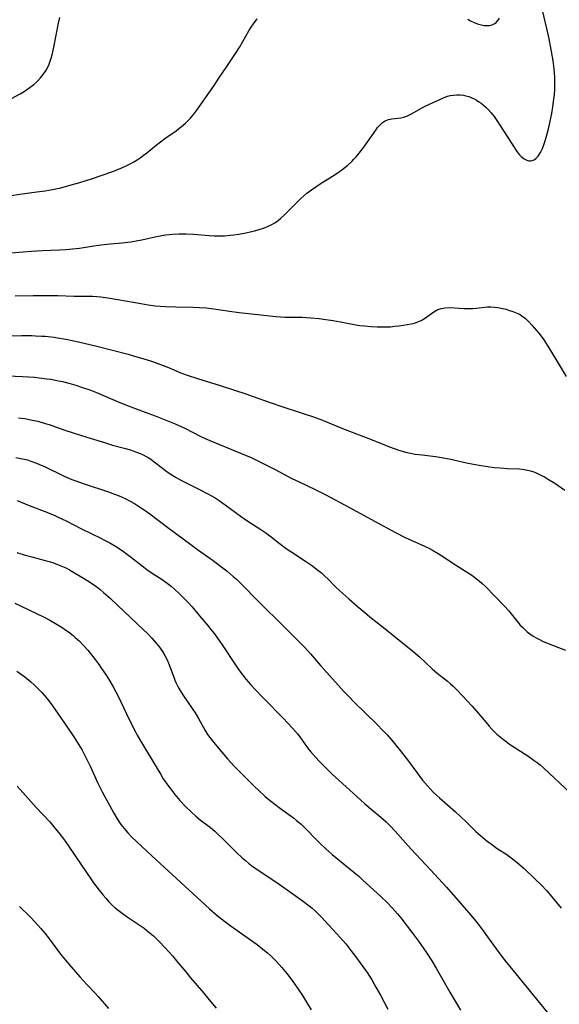
# Model space of a CAD drawing. Units: inches. Extents: x 2106004 to 2111516, y 260595 to 265984.
# Drawn here: x 2107232 to 2107326, y 261225 to 261398 of the extents above; entities that cross this region are included whole.
import ezdxf

# ---------------------------------------------------------------- set-up
doc = ezdxf.new("R2010")
doc.units = ezdxf.units.IN
doc.header["$MEASUREMENT"] = 0
doc.layers.add('c_09_T12S_R20E', color=46, linetype='Continuous')

msp = doc.modelspace()

# ---------------------------------------------------------------- linework, layer by layer
at = {"layer": 'c_09_T12S_R20E'}
for points in [[(2107230.42, 261356.86, 852), (2107232.48, 261357.04, 852), (2107233.96, 261357.15, 852), (2107235.85, 261357.24, 852), (2107238.86, 261357.36, 852), (2107239.99, 261357.43, 852), (2107241.16, 261357.54, 852), (2107242.4, 261357.69, 852), (2107244.87, 261358.05, 852), (2107246.21, 261358.23, 852), (2107247.74, 261358.4, 852), (2107249.89, 261358.62, 852), (2107251.37, 261358.8, 852), (2107252.62, 261359.01, 852), (2107253.3, 261359.14, 852), (2107255.87, 261359.71, 852), (2107256.52, 261359.83, 852), (2107257.47, 261359.99, 852), (2107258.09, 261360.06, 852), (2107258.7, 261360.12, 852), (2107259.84, 261360.17, 852), (2107261.04, 261360.17, 852), (2107262.35, 261360.11, 852), (2107265.11, 261359.89, 852), (2107265.97, 261359.84, 852), (2107266.85, 261359.82, 852), (2107267.83, 261359.85, 852), (2107268.82, 261359.92, 852), (2107269.42, 261359.99, 852), (2107270.34, 261360.12, 852), (2107271.85, 261360.41, 852), (2107273.08, 261360.7, 852), (2107273.73, 261360.87, 852), (2107274.62, 261361.15, 852), (2107275.21, 261361.38, 852), (2107276.01, 261361.76, 852), (2107276.62, 261362.13, 852), (2107277.21, 261362.54, 852), (2107277.69, 261362.93, 852), (2107278.25, 261363.44, 852), (2107278.72, 261363.9, 852), (2107280.22, 261365.45, 852), (2107281.17, 261366.37, 852), (2107281.69, 261366.84, 852), (2107282.24, 261367.29, 852), (2107283.06, 261367.91, 852), (2107283.98, 261368.55, 852), (2107284.57, 261368.94, 852), (2107286.75, 261370.31, 852), (2107287.72, 261370.94, 852), (2107288.39, 261371.42, 852), (2107288.9, 261371.82, 852), (2107289.4, 261372.24, 852), (2107290.1, 261372.87, 852), (2107290.5, 261373.28, 852), (2107290.88, 261373.71, 852), (2107291.4, 261374.33, 852), (2107292.21, 261375.38, 852), (2107293.22, 261376.76, 852), (2107293.62, 261377.34, 852), (2107294.31, 261378.37, 852), (2107294.62, 261378.81, 852), (2107295.12, 261379.38, 852), (2107295.51, 261379.72, 852), (2107295.94, 261379.99, 852), (2107296.57, 261380.24, 852), (2107297.13, 261380.36, 852), (2107298.72, 261380.52, 852), (2107299.25, 261380.64, 852), (2107299.74, 261380.81, 852), (2107300.09, 261380.96, 852), (2107300.7, 261381.28, 852), (2107302.63, 261382.38, 852), (2107303.71, 261382.92, 852), (2107306.17, 261384.04, 852), (2107306.92, 261384.31, 852), (2107307.36, 261384.42, 852), (2107307.95, 261384.52, 852), (2107308.55, 261384.56, 852), (2107309.11, 261384.54, 852), (2107309.67, 261384.48, 852), (2107310.08, 261384.4, 852), (2107310.63, 261384.25, 852), (2107311.17, 261384.04, 852), (2107311.59, 261383.84, 852), (2107311.99, 261383.61, 852), (2107312.39, 261383.35, 852), (2107312.78, 261383.08, 852), (2107313.22, 261382.74, 852), (2107313.63, 261382.38, 852), (2107313.99, 261382.04, 852), (2107314.54, 261381.41, 852), (2107315.06, 261380.74, 852), (2107315.52, 261380.08, 852), (2107316.3, 261378.88, 852), (2107318.62, 261375.24, 852), (2107318.92, 261374.81, 852), (2107319.22, 261374.4, 852), (2107319.51, 261374.05, 852), (2107319.81, 261373.74, 852), (2107320.31, 261373.33, 852), (2107320.82, 261373.08, 852), (2107321.13, 261373.01, 852), (2107321.44, 261373.01, 852), (2107321.76, 261373.06, 852), (2107322.06, 261373.18, 852), (2107322.45, 261373.43, 852), (2107322.8, 261373.78, 852), (2107323.22, 261374.42, 852), (2107323.54, 261375.12, 852), (2107323.78, 261375.77, 852), (2107324, 261376.46, 852), (2107324.36, 261377.74, 852), (2107324.63, 261378.81, 852), (2107324.89, 261379.95, 852), (2107325.16, 261381.28, 852), (2107325.37, 261382.43, 852), (2107325.56, 261383.8, 852), (2107325.64, 261384.63, 852), (2107325.7, 261385.46, 852), (2107325.73, 261386.6, 852), (2107325.71, 261387.54, 852), (2107325.66, 261388.48, 852), (2107325.61, 261389.09, 852), (2107325.43, 261390.51, 852), (2107325.15, 261392.15, 852), (2107324.7, 261394.4, 852), (2107324.31, 261396.19, 852), (2107323.51, 261399.61, 852)], [(2107230.47, 261366.89, 850), (2107231.92, 261367.13, 850), (2107234.93, 261367.52, 850), (2107236.39, 261367.72, 850), (2107237.65, 261367.95, 850), (2107239.11, 261368.27, 850), (2107240.92, 261368.75, 850), (2107242.45, 261369.19, 850), (2107244.69, 261369.87, 850), (2107246.2, 261370.38, 850), (2107248.21, 261371.12, 850), (2107249.9, 261371.81, 850), (2107250.54, 261372.1, 850), (2107251.27, 261372.46, 850), (2107251.88, 261372.8, 850), (2107252.48, 261373.16, 850), (2107253.03, 261373.52, 850), (2107253.57, 261373.91, 850), (2107254.19, 261374.38, 850), (2107255.83, 261375.71, 850), (2107256.58, 261376.3, 850), (2107257.34, 261376.87, 850), (2107259.31, 261378.27, 850), (2107259.78, 261378.63, 850), (2107260.25, 261379, 850), (2107260.96, 261379.61, 850), (2107261.41, 261380.04, 850), (2107261.83, 261380.49, 850), (2107262.4, 261381.17, 850), (2107262.94, 261381.88, 850), (2107265.97, 261386.19, 850), (2107266.83, 261387.48, 850), (2107268.19, 261389.55, 850), (2107269.72, 261391.8, 850), (2107270.48, 261392.99, 850), (2107272.06, 261395.76, 850), (2107272.46, 261396.4, 850), (2107272.87, 261397.03, 850), (2107273.5, 261397.86, 850)], [(2107230.48, 261383.89, 848), (2107231.98, 261384.73, 848), (2107232.68, 261385.15, 848), (2107233.35, 261385.6, 848), (2107233.74, 261385.89, 848), (2107234.36, 261386.38, 848), (2107234.97, 261386.92, 848), (2107235.53, 261387.51, 848), (2107236.03, 261388.13, 848), (2107236.52, 261388.86, 848), (2107236.83, 261389.43, 848), (2107237.06, 261389.93, 848), (2107237.26, 261390.45, 848), (2107237.43, 261390.98, 848), (2107237.6, 261391.58, 848), (2107237.9, 261392.89, 848), (2107238.7, 261397.12, 848), (2107238.94, 261398.09, 848)], [(2107310.45, 261397.85, 850), (2107310.94, 261397.56, 850), (2107311.71, 261397.19, 850), (2107312.3, 261396.97, 850), (2107312.88, 261396.82, 850), (2107313.35, 261396.74, 850), (2107313.81, 261396.71, 850), (2107314.26, 261396.73, 850), (2107314.74, 261396.85, 850), (2107315.17, 261397.05, 850), (2107315.43, 261397.23, 850), (2107315.8, 261397.63, 850), (2107316.01, 261397.99, 850)], [(2107231.12, 261349.33, 854), (2107234.24, 261349.37, 854), (2107236.41, 261349.37, 854), (2107238.61, 261349.34, 854), (2107241.42, 261349.27, 854), (2107244.68, 261349.24, 854), (2107245.4, 261349.2, 854), (2107246.14, 261349.13, 854), (2107247.33, 261348.98, 854), (2107249.12, 261348.68, 854), (2107253.13, 261347.94, 854), (2107254.43, 261347.73, 854), (2107255.67, 261347.58, 854), (2107256.53, 261347.5, 854), (2107257.45, 261347.43, 854), (2107259.29, 261347.37, 854), (2107262.25, 261347.34, 854), (2107263.4, 261347.29, 854), (2107264.6, 261347.2, 854), (2107265.47, 261347.1, 854), (2107266.34, 261346.99, 854), (2107268.7, 261346.6, 854), (2107270.39, 261346.36, 854), (2107274.16, 261345.95, 854), (2107276.82, 261345.69, 854), (2107278.42, 261345.58, 854), (2107279.07, 261345.56, 854), (2107281.44, 261345.54, 854), (2107282.18, 261345.51, 854), (2107282.94, 261345.46, 854), (2107284.42, 261345.32, 854), (2107285.54, 261345.18, 854), (2107286.83, 261344.98, 854), (2107288.16, 261344.74, 854), (2107290.51, 261344.26, 854), (2107291.54, 261344.11, 854), (2107292.36, 261344.02, 854), (2107293.46, 261343.93, 854), (2107294.54, 261343.88, 854), (2107296.03, 261343.87, 854), (2107296.88, 261343.9, 854), (2107297.62, 261343.96, 854), (2107298.35, 261344.03, 854), (2107299.9, 261344.26, 854), (2107300.53, 261344.38, 854), (2107301.13, 261344.53, 854), (2107301.7, 261344.73, 854), (2107302.28, 261344.99, 854), (2107302.88, 261345.36, 854), (2107304.5, 261346.53, 854), (2107305.19, 261346.9, 854), (2107305.78, 261347.11, 854), (2107306.5, 261347.23, 854), (2107307.25, 261347.25, 854), (2107309.84, 261347.09, 854), (2107310.72, 261347.08, 854), (2107311.35, 261347.1, 854), (2107311.95, 261347.15, 854), (2107313.91, 261347.35, 854), (2107314.51, 261347.36, 854), (2107315.12, 261347.33, 854), (2107315.72, 261347.25, 854), (2107316.32, 261347.14, 854), (2107317.17, 261346.94, 854), (2107317.79, 261346.76, 854), (2107318.37, 261346.57, 854), (2107318.94, 261346.34, 854), (2107319.49, 261346.07, 854), (2107319.9, 261345.82, 854), (2107320.54, 261345.33, 854), (2107321.14, 261344.76, 854), (2107321.68, 261344.19, 854), (2107322.09, 261343.72, 854), (2107322.9, 261342.76, 854), (2107323.29, 261342.26, 854), (2107323.78, 261341.58, 854), (2107324.51, 261340.46, 854), (2107326.14, 261337.82, 854), (2107327.7, 261335.18, 854)], [(2107224.41, 261342.1, 856), (2107232.26, 261342.33, 856), (2107234.05, 261342.34, 856), (2107234.68, 261342.32, 856), (2107235.76, 261342.26, 856), (2107236.38, 261342.21, 856), (2107237.93, 261342.03, 856), (2107238.52, 261341.94, 856), (2107240.01, 261341.69, 856), (2107242.21, 261341.22, 856), (2107245.4, 261340.48, 856), (2107250.92, 261339.05, 856), (2107252.01, 261338.75, 856), (2107253.49, 261338.32, 856), (2107255.17, 261337.79, 856), (2107256.61, 261337.28, 856), (2107258.01, 261336.72, 856), (2107259.97, 261335.89, 856), (2107261.25, 261335.4, 856), (2107263.04, 261334.8, 856), (2107267.02, 261333.56, 856), (2107271.72, 261332.05, 856), (2107272.66, 261331.73, 856), (2107276, 261330.52, 856), (2107277.68, 261329.96, 856), (2107281.4, 261328.75, 856), (2107283.38, 261328.07, 856), (2107284.96, 261327.48, 856), (2107288.47, 261326.04, 856), (2107293.39, 261324.16, 856), (2107296.75, 261322.84, 856), (2107298.35, 261322.26, 856), (2107298.94, 261322.08, 856), (2107299.53, 261321.91, 856), (2107300.12, 261321.77, 856), (2107301.22, 261321.57, 856), (2107302.43, 261321.4, 856), (2107304.8, 261321.11, 856), (2107305.87, 261320.95, 856), (2107307.19, 261320.7, 856), (2107310.21, 261320.04, 856), (2107311.46, 261319.78, 856), (2107312.82, 261319.54, 856), (2107313.53, 261319.42, 856), (2107315.07, 261319.23, 856), (2107316.15, 261319.13, 856), (2107317.4, 261319.04, 856), (2107319.5, 261318.95, 856), (2107320.35, 261318.86, 856), (2107320.9, 261318.75, 856), (2107321.43, 261318.61, 856), (2107322, 261318.43, 856), (2107322.65, 261318.17, 856), (2107323.28, 261317.88, 856), (2107323.88, 261317.56, 856), (2107324.44, 261317.23, 856), (2107325.69, 261316.47, 856), (2107326.32, 261316.05, 856), (2107327.47, 261315.24, 856)], [(2107228.48, 261335.33, 858), (2107232.41, 261335.18, 858), (2107233.43, 261335.12, 858), (2107234.5, 261335.03, 858), (2107235.34, 261334.95, 858), (2107236.68, 261334.78, 858), (2107237.35, 261334.67, 858), (2107238.7, 261334.41, 858), (2107239.39, 261334.26, 858), (2107240.53, 261333.98, 858), (2107241.75, 261333.63, 858), (2107242.89, 261333.26, 858), (2107244.19, 261332.8, 858), (2107245.37, 261332.34, 858), (2107249.06, 261330.75, 858), (2107250.64, 261330.11, 858), (2107251.82, 261329.66, 858), (2107254.38, 261328.75, 858), (2107255.62, 261328.28, 858), (2107257.41, 261327.58, 858), (2107259.17, 261326.85, 858), (2107260.34, 261326.33, 858), (2107260.98, 261326.02, 858), (2107263.56, 261324.71, 858), (2107264.43, 261324.3, 858), (2107265.22, 261323.95, 858), (2107266.95, 261323.22, 858), (2107271.62, 261321.32, 858), (2107272.34, 261321.01, 858), (2107273.63, 261320.4, 858), (2107276.68, 261318.83, 858), (2107279.62, 261317.3, 858), (2107280.89, 261316.68, 858), (2107283.67, 261315.36, 858), (2107285.55, 261314.42, 858), (2107289.69, 261312.2, 858), (2107294.09, 261309.77, 858), (2107297.75, 261307.81, 858), (2107299.49, 261306.95, 858), (2107302.74, 261305.45, 858), (2107303.71, 261304.98, 858), (2107304.24, 261304.71, 858), (2107305.27, 261304.13, 858), (2107305.93, 261303.73, 858), (2107308.32, 261302.14, 858), (2107310.2, 261300.93, 858), (2107311.32, 261300.18, 858), (2107311.98, 261299.69, 858), (2107312.5, 261299.28, 858), (2107313, 261298.86, 858), (2107313.56, 261298.33, 858), (2107316.87, 261294.88, 858), (2107317.56, 261294.1, 858), (2107319.25, 261292.06, 858), (2107319.66, 261291.58, 858), (2107320.08, 261291.12, 858), (2107320.55, 261290.66, 858), (2107320.88, 261290.37, 858), (2107321.32, 261290.04, 858), (2107321.91, 261289.64, 858), (2107322.53, 261289.28, 858), (2107323.02, 261289.02, 858), (2107323.53, 261288.77, 858), (2107324.54, 261288.33, 858), (2107325.59, 261287.91, 858), (2107327.57, 261287.16, 858)], [(2107231.67, 261327.94, 860), (2107232.78, 261327.78, 860), (2107234.07, 261327.53, 860), (2107235.08, 261327.3, 860), (2107236.36, 261326.94, 860), (2107237.06, 261326.72, 860), (2107239.48, 261325.89, 860), (2107241.47, 261325.23, 860), (2107243.69, 261324.51, 860), (2107246.79, 261323.56, 860), (2107248.19, 261323.14, 860), (2107250.22, 261322.61, 860), (2107251.34, 261322.28, 860), (2107252.22, 261321.98, 860), (2107253.03, 261321.65, 860), (2107253.56, 261321.4, 860), (2107254.09, 261321.13, 860), (2107254.52, 261320.87, 860), (2107254.95, 261320.58, 860), (2107255.72, 261320.03, 860), (2107257.69, 261318.53, 860), (2107258.29, 261318.12, 860), (2107259.35, 261317.45, 860), (2107260.16, 261317, 860), (2107260.96, 261316.57, 860), (2107263.41, 261315.36, 860), (2107264.89, 261314.6, 860), (2107265.54, 261314.24, 860), (2107266.18, 261313.87, 860), (2107266.85, 261313.43, 860), (2107267.93, 261312.66, 860), (2107269.66, 261311.35, 860), (2107270.78, 261310.55, 860), (2107271.91, 261309.79, 860), (2107273.98, 261308.47, 860), (2107275.05, 261307.74, 860), (2107275.98, 261307.05, 860), (2107277.41, 261305.92, 860), (2107278.62, 261305.01, 860), (2107279.41, 261304.47, 860), (2107282.02, 261302.76, 860), (2107283.05, 261302.06, 860), (2107284.18, 261301.22, 860), (2107284.8, 261300.71, 860), (2107285.4, 261300.16, 860), (2107285.91, 261299.67, 860), (2107287.27, 261298.29, 860), (2107288.03, 261297.55, 860), (2107289.59, 261296.15, 860), (2107291.04, 261294.89, 860), (2107292.32, 261293.81, 860), (2107293.27, 261293.04, 860), (2107295.68, 261291.13, 860), (2107300.82, 261287.01, 860), (2107301.98, 261285.99, 860), (2107304.2, 261283.92, 860), (2107305.11, 261283.15, 860), (2107306.91, 261281.71, 860), (2107307.41, 261281.28, 860), (2107307.9, 261280.83, 860), (2107308.58, 261280.15, 860), (2107311.24, 261277.34, 860), (2107312.32, 261276.08, 860), (2107313.67, 261274.46, 860), (2107314.17, 261273.87, 860), (2107314.69, 261273.29, 860), (2107315.11, 261272.86, 860), (2107315.55, 261272.44, 860), (2107316.12, 261271.95, 860), (2107316.71, 261271.48, 860), (2107317.94, 261270.56, 860), (2107319.02, 261269.84, 860), (2107320.95, 261268.62, 860), (2107322.1, 261267.83, 860), (2107322.62, 261267.45, 860), (2107323.12, 261267.06, 860), (2107323.77, 261266.5, 860), (2107328.4, 261262.18, 860)], [(2107231.25, 261320.93, 862), (2107232.4, 261320.74, 862), (2107233.26, 261320.53, 862), (2107233.88, 261320.34, 862), (2107234.85, 261319.98, 862), (2107236.39, 261319.3, 862), (2107239.55, 261317.75, 862), (2107240.24, 261317.44, 862), (2107241.06, 261317.1, 862), (2107241.9, 261316.78, 862), (2107243.01, 261316.38, 862), (2107247.62, 261314.87, 862), (2107248.37, 261314.6, 862), (2107249.36, 261314.21, 862), (2107250.41, 261313.75, 862), (2107251.29, 261313.3, 862), (2107252.01, 261312.89, 862), (2107252.73, 261312.45, 862), (2107253.91, 261311.67, 862), (2107254.72, 261311.09, 862), (2107257.89, 261308.67, 862), (2107261.9, 261305.69, 862), (2107263.05, 261304.84, 862), (2107265.79, 261302.91, 862), (2107266.88, 261302.09, 862), (2107268.24, 261301.01, 862), (2107269.33, 261300.11, 862), (2107269.88, 261299.63, 862), (2107270.56, 261298.99, 862), (2107271.38, 261298.16, 862), (2107273.1, 261296.33, 862), (2107278.88, 261290.64, 862), (2107280.86, 261288.71, 862), (2107281.89, 261287.66, 862), (2107282.9, 261286.55, 862), (2107284.62, 261284.49, 862), (2107285.19, 261283.84, 862), (2107288.73, 261279.92, 862), (2107289.57, 261279.02, 862), (2107290.53, 261278.04, 862), (2107294.49, 261274.22, 862), (2107295.64, 261273.05, 862), (2107296.3, 261272.35, 862), (2107297.09, 261271.45, 862), (2107298.39, 261269.86, 862), (2107299.89, 261267.92, 862), (2107301.71, 261265.46, 862), (2107302.52, 261264.4, 862), (2107303.37, 261263.37, 862), (2107303.91, 261262.78, 862), (2107304.46, 261262.22, 862), (2107305.49, 261261.26, 862), (2107308.31, 261258.8, 862), (2107309.23, 261257.97, 862), (2107310.23, 261257.02, 862), (2107311.87, 261255.4, 862), (2107312.27, 261255.03, 862), (2107313.02, 261254.36, 862), (2107313.86, 261253.67, 862), (2107314.58, 261253.14, 862), (2107315.62, 261252.42, 862), (2107317.29, 261251.31, 862), (2107317.8, 261250.95, 862), (2107318.5, 261250.43, 862), (2107319.17, 261249.89, 862), (2107320.34, 261248.88, 862), (2107322.28, 261247.04, 862), (2107323.33, 261246, 862), (2107324.28, 261244.99, 862), (2107325.18, 261243.94, 862), (2107326.83, 261241.93, 862)], [(2107231.44, 261313.39, 864), (2107233.54, 261312.54, 864), (2107236.64, 261311.36, 864), (2107238.04, 261310.78, 864), (2107238.77, 261310.46, 864), (2107240.03, 261309.84, 864), (2107242.71, 261308.44, 864), (2107246.1, 261306.82, 864), (2107246.78, 261306.47, 864), (2107247.71, 261305.97, 864), (2107248.68, 261305.39, 864), (2107249.86, 261304.62, 864), (2107251.28, 261303.59, 864), (2107253.35, 261301.97, 864), (2107254.21, 261301.32, 864), (2107255.1, 261300.7, 864), (2107256.85, 261299.56, 864), (2107257.76, 261298.92, 864), (2107258.44, 261298.39, 864), (2107259.11, 261297.82, 864), (2107259.73, 261297.25, 864), (2107260.62, 261296.37, 864), (2107261.47, 261295.46, 864), (2107262.05, 261294.8, 864), (2107263.44, 261293.21, 864), (2107264.81, 261291.58, 864), (2107265.43, 261290.82, 864), (2107266.03, 261290.04, 864), (2107266.6, 261289.25, 864), (2107267.38, 261288.13, 864), (2107269.89, 261284.28, 864), (2107270.44, 261283.52, 864), (2107271.01, 261282.77, 864), (2107271.62, 261282.01, 864), (2107272.39, 261281.12, 864), (2107273.18, 261280.27, 864), (2107274.53, 261278.87, 864), (2107278.19, 261275.14, 864), (2107278.81, 261274.49, 864), (2107279.71, 261273.51, 864), (2107280.58, 261272.49, 864), (2107281, 261271.96, 864), (2107282.38, 261270.06, 864), (2107282.9, 261269.4, 864), (2107283.73, 261268.43, 864), (2107284.47, 261267.64, 864), (2107285.57, 261266.53, 864), (2107286.69, 261265.44, 864), (2107287.83, 261264.38, 864), (2107292.33, 261260.3, 864), (2107293.52, 261259.28, 864), (2107295.23, 261257.87, 864), (2107296.16, 261257.04, 864), (2107296.77, 261256.44, 864), (2107297.7, 261255.45, 864), (2107299.51, 261253.4, 864), (2107300.53, 261252.28, 864), (2107303.93, 261248.67, 864), (2107306.72, 261245.6, 864), (2107309.11, 261242.86, 864), (2107310.93, 261240.75, 864), (2107311.86, 261239.64, 864), (2107312.34, 261239.05, 864), (2107313.17, 261237.96, 864), (2107315.69, 261234.39, 864), (2107316.98, 261232.72, 864), (2107318.32, 261231.06, 864), (2107320.7, 261228.22, 864), (2107326.37, 261221.24, 864)], [(2107231.37, 261304.31, 866), (2107232.86, 261303.84, 866), (2107234.03, 261303.51, 866), (2107236.39, 261302.91, 866), (2107237.09, 261302.71, 866), (2107237.81, 261302.48, 866), (2107238.53, 261302.22, 866), (2107239.38, 261301.87, 866), (2107240, 261301.58, 866), (2107240.61, 261301.27, 866), (2107241.22, 261300.93, 866), (2107242.51, 261300.17, 866), (2107244.15, 261299.14, 866), (2107245.25, 261298.37, 866), (2107245.92, 261297.85, 866), (2107246.58, 261297.31, 866), (2107247.8, 261296.23, 866), (2107249.09, 261295.03, 866), (2107253.5, 261290.86, 866), (2107254.4, 261289.97, 866), (2107255.06, 261289.29, 866), (2107255.85, 261288.39, 866), (2107256.42, 261287.67, 866), (2107256.94, 261286.92, 866), (2107257.35, 261286.22, 866), (2107257.68, 261285.57, 866), (2107257.98, 261284.92, 866), (2107258.3, 261284.12, 866), (2107258.92, 261282.43, 866), (2107259.12, 261281.91, 866), (2107259.35, 261281.41, 866), (2107259.59, 261280.9, 866), (2107259.86, 261280.41, 866), (2107260.23, 261279.78, 866), (2107260.63, 261279.16, 866), (2107262.14, 261276.96, 866), (2107262.64, 261276.18, 866), (2107263.26, 261275.16, 866), (2107264.43, 261273.09, 866), (2107264.85, 261272.41, 866), (2107265.24, 261271.86, 866), (2107265.64, 261271.32, 866), (2107266.96, 261269.7, 866), (2107268.34, 261268.1, 866), (2107269.52, 261266.83, 866), (2107273.12, 261263.23, 866), (2107273.72, 261262.66, 866), (2107274.94, 261261.53, 866), (2107275.57, 261260.98, 866), (2107276.38, 261260.33, 866), (2107277.62, 261259.4, 866), (2107279.9, 261257.74, 866), (2107280.43, 261257.33, 866), (2107280.95, 261256.9, 866), (2107281.25, 261256.64, 866), (2107281.93, 261255.98, 866), (2107284.04, 261253.78, 866), (2107284.58, 261253.24, 866), (2107285.55, 261252.31, 866), (2107286.67, 261251.34, 866), (2107290.49, 261248.23, 866), (2107291.38, 261247.46, 866), (2107292.08, 261246.84, 866), (2107295.2, 261243.97, 866), (2107296.3, 261242.94, 866), (2107297.22, 261241.99, 866), (2107297.69, 261241.46, 866), (2107298.14, 261240.93, 866), (2107298.69, 261240.24, 866), (2107300.78, 261237.52, 866), (2107301.8, 261236.13, 866), (2107303.26, 261234.03, 866), (2107304.15, 261232.67, 866), (2107304.91, 261231.41, 866), (2107305.39, 261230.6, 866), (2107307.32, 261227.21, 866), (2107309.16, 261224.07, 866)], [(2107231.04, 261295.4, 868), (2107233.41, 261294.32, 868), (2107234.96, 261293.57, 868), (2107236.19, 261292.94, 868), (2107237.19, 261292.41, 868), (2107238.15, 261291.87, 868), (2107238.75, 261291.51, 868), (2107239.35, 261291.13, 868), (2107240, 261290.69, 868), (2107240.44, 261290.37, 868), (2107241.26, 261289.72, 868), (2107241.64, 261289.39, 868), (2107242.3, 261288.78, 868), (2107243.15, 261287.92, 868), (2107243.83, 261287.16, 868), (2107244.95, 261285.78, 868), (2107245.81, 261284.62, 868), (2107246.15, 261284.13, 868), (2107247.04, 261282.77, 868), (2107247.62, 261281.84, 868), (2107248.28, 261280.73, 868), (2107248.75, 261279.88, 868), (2107249.2, 261279.01, 868), (2107249.63, 261278.13, 868), (2107251.16, 261274.88, 868), (2107252.18, 261272.87, 868), (2107252.52, 261272.25, 868), (2107253.25, 261270.98, 868), (2107255.8, 261266.69, 868), (2107256.62, 261265.34, 868), (2107257.07, 261264.63, 868), (2107257.82, 261263.53, 868), (2107258.57, 261262.54, 868), (2107259.12, 261261.86, 868), (2107260, 261260.82, 868), (2107260.93, 261259.82, 868), (2107261.99, 261258.77, 868), (2107262.8, 261258.05, 868), (2107263.53, 261257.44, 868), (2107265.34, 261256.05, 868), (2107266.1, 261255.42, 868), (2107266.53, 261255.05, 868), (2107267.58, 261254.03, 868), (2107269.92, 261251.67, 868), (2107270.91, 261250.76, 868), (2107271.47, 261250.26, 868), (2107272.03, 261249.81, 868), (2107272.59, 261249.37, 868), (2107273.69, 261248.59, 868), (2107276.82, 261246.54, 868), (2107278.4, 261245.44, 868), (2107281.43, 261243.26, 868), (2107282.62, 261242.36, 868), (2107283.18, 261241.9, 868), (2107283.69, 261241.44, 868), (2107284.26, 261240.89, 868), (2107284.73, 261240.39, 868), (2107287.45, 261237.49, 868), (2107288.06, 261236.81, 868), (2107289.05, 261235.66, 868), (2107289.97, 261234.5, 868), (2107290.97, 261233.19, 868), (2107292.02, 261231.78, 868), (2107292.81, 261230.66, 868), (2107293.23, 261230.02, 868), (2107293.64, 261229.34, 868), (2107294.35, 261228.09, 868), (2107295.13, 261226.66, 868), (2107296.41, 261224.24, 868)], [(2107231.42, 261283.5, 870), (2107232.79, 261282.47, 870), (2107233.85, 261281.59, 870), (2107234.42, 261281.09, 870), (2107234.91, 261280.63, 870), (2107235.8, 261279.72, 870), (2107236.21, 261279.28, 870), (2107236.78, 261278.59, 870), (2107237.2, 261278.04, 870), (2107237.65, 261277.42, 870), (2107239.1, 261275.3, 870), (2107240.52, 261273.27, 870), (2107241.27, 261272.17, 870), (2107242, 261271.04, 870), (2107242.83, 261269.66, 870), (2107243.52, 261268.37, 870), (2107244.26, 261266.81, 870), (2107245.59, 261263.84, 870), (2107245.87, 261263.26, 870), (2107246.36, 261262.32, 870), (2107248.42, 261258.57, 870), (2107248.97, 261257.61, 870), (2107249.65, 261256.6, 870), (2107250.19, 261255.89, 870), (2107250.83, 261255.16, 870), (2107251.51, 261254.45, 870), (2107252.46, 261253.54, 870), (2107254.99, 261251.15, 870), (2107257.29, 261249.04, 870), (2107259.36, 261247.11, 870), (2107265.16, 261241.81, 870), (2107266.54, 261240.63, 870), (2107267.79, 261239.65, 870), (2107268.99, 261238.77, 870), (2107272.38, 261236.39, 870), (2107273.51, 261235.55, 870), (2107274.24, 261234.98, 870), (2107275.32, 261234.09, 870), (2107275.86, 261233.6, 870), (2107276.46, 261233.03, 870), (2107276.91, 261232.57, 870), (2107277.84, 261231.55, 870), (2107278.72, 261230.49, 870), (2107279.51, 261229.46, 870), (2107280.5, 261228.07, 870), (2107281.45, 261226.63, 870), (2107282.37, 261225.16, 870), (2107282.98, 261224.12, 870)], [(2107231.48, 261263.31, 872), (2107232.46, 261262.21, 872), (2107234.8, 261259.61, 872), (2107237.17, 261257.04, 872), (2107238.13, 261255.89, 872), (2107238.74, 261255.13, 872), (2107239.56, 261254.07, 872), (2107240.39, 261252.91, 872), (2107242.72, 261249.49, 872), (2107244.36, 261247.06, 872), (2107244.85, 261246.39, 872), (2107245.82, 261245.1, 872), (2107246.53, 261244.19, 872), (2107246.97, 261243.67, 872), (2107247.52, 261243.05, 872), (2107248.12, 261242.46, 872), (2107248.64, 261241.99, 872), (2107249.17, 261241.56, 872), (2107250.08, 261240.87, 872), (2107250.75, 261240.4, 872), (2107252.84, 261239.01, 872), (2107253.69, 261238.41, 872), (2107254.19, 261238.03, 872), (2107254.77, 261237.56, 872), (2107255.33, 261237.07, 872), (2107256.35, 261236.08, 872), (2107257.42, 261234.96, 872), (2107258.69, 261233.55, 872), (2107259.65, 261232.41, 872), (2107261, 261230.74, 872), (2107261.87, 261229.69, 872), (2107264.16, 261227.05, 872), (2107265.13, 261225.87, 872), (2107266.33, 261224.37, 872)], [(2107231.86, 261242.24, 874), (2107233.77, 261240.36, 874), (2107234.63, 261239.46, 874), (2107235.08, 261238.97, 874), (2107235.6, 261238.37, 874), (2107236.29, 261237.53, 874), (2107236.94, 261236.7, 874), (2107239.08, 261233.87, 874), (2107240.51, 261232.12, 874), (2107242.45, 261229.9, 874), (2107243.73, 261228.51, 874), (2107245.19, 261226.97, 874), (2107245.66, 261226.44, 874), (2107247.45, 261224.35, 874)]]:
    msp.add_polyline3d(points, dxfattribs=at)

doc.saveas('drawing.dxf')
